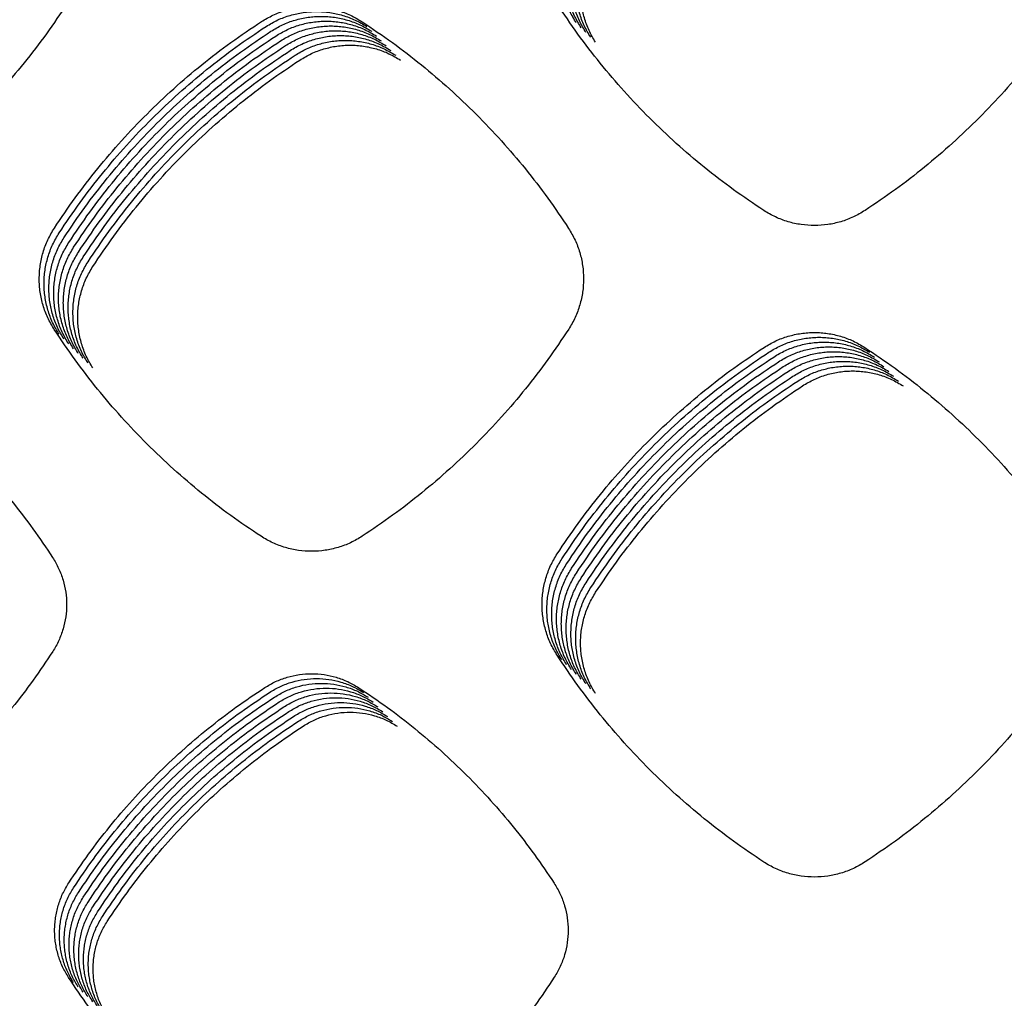
# Model space of a CAD drawing. Units: millimetres. Extents: x 14825 to 21551, y -16892 to -12508.
# Drawn here: x 15708 to 15746, y -15531 to -15493 of the extents above; entities that cross this region are included whole.
import ezdxf

# ---------------------------------------------------------------- set-up
doc = ezdxf.new("R2010")
doc.units = ezdxf.units.MM

msp = doc.modelspace()

# ---------------------------------------------------------------- linework, layer by layer
at = {"color": 6, "linetype": 'Continuous'}
for points, knots in [([(15729.623, -15493.466), (15729.534, -15493.316), (15729.357, -15493.017), (15729.206, -15492.607), (15729.119, -15492.27), (15729.073, -15492.012), (15729.045, -15491.753), (15729.035, -15491.493), (15729.045, -15491.231), (15729.073, -15490.971), (15729.119, -15490.714), (15729.206, -15490.378), (15729.357, -15489.967), (15729.536, -15489.666), (15729.625, -15489.515)], [0, 0, 0, 0, 0.521834, 1.041811, 1.30399, 1.565587, 1.825455, 2.085296, 2.346815, 2.60897, 2.869578, 3.129224, 3.650851, 4.176127, 4.176127, 4.176127, 4.176127]), ([(15729.811, -15493.654), (15729.722, -15493.504), (15729.544, -15493.204), (15729.394, -15492.794), (15729.307, -15492.457), (15729.26, -15492.2), (15729.232, -15491.941), (15729.223, -15491.68), (15729.232, -15491.419), (15729.26, -15491.159), (15729.307, -15490.902), (15729.394, -15490.566), (15729.545, -15490.154), (15729.723, -15489.854), (15729.813, -15489.703)], [0, 0, 0, 0, 0.521834, 1.041811, 1.30399, 1.565587, 1.825455, 2.085296, 2.346815, 2.60897, 2.869578, 3.129224, 3.650851, 4.176127, 4.176127, 4.176127, 4.176127]), ([(15729.998, -15493.841), (15729.909, -15493.691), (15729.732, -15493.392), (15729.582, -15492.981), (15729.494, -15492.644), (15729.448, -15492.387), (15729.42, -15492.128), (15729.411, -15491.868), (15729.42, -15491.606), (15729.448, -15491.346), (15729.495, -15491.089), (15729.582, -15490.753), (15729.733, -15490.342), (15729.911, -15490.041), (15730, -15489.89)], [0, 0, 0, 0, 0.521834, 1.041811, 1.30399, 1.565587, 1.825455, 2.085296, 2.346815, 2.60897, 2.869578, 3.129224, 3.650851, 4.176127, 4.176127, 4.176127, 4.176127]), ([(15730.186, -15494.028), (15730.097, -15493.878), (15729.919, -15493.579), (15729.769, -15493.169), (15729.682, -15492.832), (15729.635, -15492.575), (15729.607, -15492.315), (15729.598, -15492.055), (15729.608, -15491.794), (15729.636, -15491.534), (15729.682, -15491.277), (15729.769, -15490.94), (15729.92, -15490.529), (15730.098, -15490.229), (15730.188, -15490.078)], [0, 0, 0, 0, 0.521834, 1.041811, 1.30399, 1.565587, 1.825455, 2.085296, 2.346815, 2.60897, 2.869578, 3.129224, 3.650851, 4.176127, 4.176127, 4.176127, 4.176127]), ([(15730.373, -15494.216), (15730.285, -15494.066), (15730.107, -15493.767), (15729.957, -15493.356), (15729.87, -15493.019), (15729.823, -15492.762), (15729.795, -15492.503), (15729.786, -15492.242), (15729.795, -15491.981), (15729.823, -15491.721), (15729.87, -15491.464), (15729.957, -15491.128), (15730.108, -15490.717), (15730.286, -15490.416), (15730.376, -15490.265)], [0, 0, 0, 0, 0.521834, 1.041811, 1.30399, 1.565587, 1.825455, 2.085296, 2.346815, 2.60897, 2.869578, 3.129224, 3.650851, 4.176127, 4.176127, 4.176127, 4.176127]), ([(15709.766, -15492.705), (15709.5, -15493.102), (15708.967, -15493.897), (15708.091, -15495.035), (15707.161, -15496.129), (15706.174, -15497.172), (15705.134, -15498.163), (15704.043, -15499.096), (15702.908, -15499.977), (15702.114, -15500.512), (15701.717, -15500.779)], [0, 0, 0, 0, 1.435541, 2.869344, 4.304991, 5.740831, 7.176414, 8.612409, 10.047122, 11.482969, 11.482969, 11.482969, 11.482969]), ([(15736.938, -15500.781), (15736.541, -15500.514), (15735.746, -15499.981), (15734.609, -15499.103), (15733.516, -15498.171), (15732.474, -15497.181), (15731.484, -15496.139), (15730.552, -15495.046), (15729.673, -15493.909), (15729.14, -15493.114), (15728.873, -15492.717)], [0, 0, 0, 0, 1.436254, 2.870899, 4.307296, 5.743698, 7.17991, 8.61652, 10.051771, 11.488229, 11.488229, 11.488229, 11.488229]), ([(15748.944, -15492.709), (15748.677, -15493.106), (15748.145, -15493.901), (15747.267, -15495.039), (15746.337, -15496.132), (15745.348, -15497.174), (15744.307, -15498.165), (15743.215, -15499.098), (15742.079, -15499.977), (15741.285, -15500.511), (15740.888, -15500.779)], [0, 0, 0, 0, 1.435782, 2.869879, 4.305783, 5.741807, 7.177598, 8.613795, 10.048681, 11.484729, 11.484729, 11.484729, 11.484729]), ([(15717.338, -15493.415), (15717.487, -15493.327), (15717.784, -15493.151), (15718.193, -15493.002), (15718.528, -15492.915), (15718.784, -15492.869), (15719.042, -15492.841), (15719.301, -15492.832), (15719.56, -15492.842), (15719.819, -15492.869), (15720.075, -15492.916), (15720.409, -15493.002), (15720.818, -15493.153), (15721.117, -15493.33), (15721.267, -15493.419)], [0, 0, 0, 0, 0.518956, 1.036051, 1.296781, 1.556946, 1.815385, 2.073783, 2.333836, 2.594548, 2.853744, 3.11196, 3.630677, 4.153033, 4.153033, 4.153033, 4.153033]), ([(15717.525, -15493.602), (15717.674, -15493.514), (15717.972, -15493.338), (15718.38, -15493.189), (15718.716, -15493.103), (15718.971, -15493.056), (15719.229, -15493.029), (15719.488, -15493.02), (15719.748, -15493.029), (15720.007, -15493.057), (15720.262, -15493.103), (15720.597, -15493.19), (15721.005, -15493.34), (15721.305, -15493.517), (15721.455, -15493.606)], [0, 0, 0, 0, 0.518956, 1.036051, 1.296781, 1.556946, 1.815385, 2.073783, 2.333836, 2.594548, 2.853744, 3.11196, 3.630677, 4.153033, 4.153033, 4.153033, 4.153033]), ([(15709.263, -15501.466), (15709.531, -15501.069), (15710.065, -15500.275), (15710.945, -15499.14), (15711.878, -15498.049), (15712.869, -15497.009), (15713.912, -15496.021), (15715.006, -15495.09), (15716.144, -15494.214), (15716.94, -15493.681), (15717.338, -15493.415)], [0, 0, 0, 0, 1.435725, 2.869792, 4.305648, 5.741584, 7.1773, 8.613421, 10.048215, 11.484185, 11.484185, 11.484185, 11.484185]), ([(15717.713, -15493.79), (15717.862, -15493.702), (15718.16, -15493.525), (15718.568, -15493.376), (15718.903, -15493.29), (15719.159, -15493.244), (15719.417, -15493.216), (15719.676, -15493.207), (15719.936, -15493.216), (15720.194, -15493.244), (15720.45, -15493.291), (15720.784, -15493.377), (15721.193, -15493.527), (15721.492, -15493.704), (15721.642, -15493.793)], [0, 0, 0, 0, 0.518956, 1.036051, 1.296781, 1.556946, 1.815385, 2.073783, 2.333836, 2.594548, 2.853744, 3.11196, 3.630677, 4.153033, 4.153033, 4.153033, 4.153033]), ([(15717.9, -15493.977), (15718.05, -15493.889), (15718.347, -15493.713), (15718.756, -15493.564), (15719.091, -15493.477), (15719.347, -15493.431), (15719.604, -15493.404), (15719.863, -15493.394), (15720.123, -15493.404), (15720.382, -15493.432), (15720.637, -15493.478), (15720.972, -15493.565), (15721.381, -15493.715), (15721.68, -15493.892), (15721.83, -15493.981)], [0, 0, 0, 0, 0.518956, 1.036051, 1.296781, 1.556946, 1.815385, 2.073783, 2.333836, 2.594548, 2.853744, 3.11196, 3.630677, 4.153033, 4.153033, 4.153033, 4.153033]), ([(15721.267, -15493.419), (15721.664, -15493.685), (15722.458, -15494.219), (15723.593, -15495.097), (15724.685, -15496.028), (15725.726, -15497.017), (15726.715, -15498.058), (15727.646, -15499.15), (15728.524, -15500.287), (15729.057, -15501.081), (15729.324, -15501.478)], [0, 0, 0, 0, 1.434926, 2.868096, 4.30312, 5.738369, 7.173351, 8.608747, 10.042876, 11.478124, 11.478124, 11.478124, 11.478124]), ([(15709.451, -15501.653), (15709.718, -15501.256), (15710.253, -15500.463), (15711.133, -15499.327), (15712.066, -15498.236), (15713.057, -15497.196), (15714.1, -15496.208), (15715.194, -15495.278), (15716.332, -15494.401), (15717.127, -15493.869), (15717.525, -15493.602)], [0, 0, 0, 0, 1.435725, 2.869792, 4.305648, 5.741584, 7.1773, 8.613421, 10.048215, 11.484185, 11.484185, 11.484185, 11.484185]), ([(15709.638, -15501.84), (15709.906, -15501.443), (15710.441, -15500.65), (15711.32, -15499.515), (15712.254, -15498.424), (15713.244, -15497.383), (15714.288, -15496.396), (15715.381, -15495.465), (15716.52, -15494.589), (15717.315, -15494.056), (15717.713, -15493.79)], [0, 0, 0, 0, 1.435725, 2.869792, 4.305648, 5.741584, 7.1773, 8.613421, 10.048215, 11.484185, 11.484185, 11.484185, 11.484185]), ([(15718.088, -15494.165), (15718.237, -15494.076), (15718.535, -15493.9), (15718.943, -15493.751), (15719.278, -15493.665), (15719.534, -15493.619), (15719.792, -15493.591), (15720.051, -15493.582), (15720.311, -15493.591), (15720.569, -15493.619), (15720.825, -15493.665), (15721.159, -15493.752), (15721.568, -15493.902), (15721.867, -15494.079), (15722.017, -15494.168)], [0, 0, 0, 0, 0.518956, 1.036051, 1.296781, 1.556946, 1.815385, 2.073783, 2.333836, 2.594548, 2.853744, 3.11196, 3.630677, 4.153033, 4.153033, 4.153033, 4.153033]), ([(15718.276, -15494.352), (15718.425, -15494.264), (15718.722, -15494.088), (15719.131, -15493.939), (15719.466, -15493.852), (15719.722, -15493.806), (15719.98, -15493.778), (15720.239, -15493.769), (15720.498, -15493.779), (15720.757, -15493.806), (15721.013, -15493.853), (15721.347, -15493.939), (15721.756, -15494.09), (15722.055, -15494.267), (15722.205, -15494.356)], [0, 0, 0, 0, 0.518956, 1.036051, 1.296781, 1.556946, 1.815385, 2.073783, 2.333836, 2.594548, 2.853744, 3.11196, 3.630677, 4.153033, 4.153033, 4.153033, 4.153033]), ([(15709.826, -15502.028), (15710.093, -15501.631), (15710.628, -15500.837), (15711.508, -15499.702), (15712.441, -15498.611), (15713.432, -15497.571), (15714.475, -15496.583), (15715.569, -15495.653), (15716.707, -15494.776), (15717.503, -15494.244), (15717.9, -15493.977)], [0, 0, 0, 0, 1.435725, 2.869792, 4.305648, 5.741584, 7.1773, 8.613421, 10.048215, 11.484185, 11.484185, 11.484185, 11.484185]), ([(15710.014, -15502.215), (15710.281, -15501.818), (15710.816, -15501.025), (15711.695, -15499.889), (15712.629, -15498.798), (15713.619, -15497.758), (15714.663, -15496.77), (15715.757, -15495.84), (15716.895, -15494.963), (15717.69, -15494.431), (15718.088, -15494.165)], [0, 0, 0, 0, 1.435725, 2.869792, 4.305648, 5.741584, 7.1773, 8.613421, 10.048215, 11.484185, 11.484185, 11.484185, 11.484185]), ([(15718.463, -15494.539), (15718.612, -15494.451), (15718.91, -15494.275), (15719.318, -15494.126), (15719.654, -15494.04), (15719.909, -15493.993), (15720.167, -15493.966), (15720.426, -15493.957), (15720.686, -15493.966), (15720.945, -15493.994), (15721.2, -15494.04), (15721.535, -15494.127), (15721.943, -15494.277), (15722.243, -15494.454), (15722.393, -15494.543)], [0, 0, 0, 0, 0.518956, 1.036051, 1.296781, 1.556946, 1.815385, 2.073783, 2.333836, 2.594548, 2.853744, 3.11196, 3.630677, 4.153033, 4.153033, 4.153033, 4.153033]), ([(15718.651, -15494.727), (15718.8, -15494.639), (15719.098, -15494.462), (15719.506, -15494.313), (15719.841, -15494.227), (15720.097, -15494.181), (15720.355, -15494.153), (15720.614, -15494.144), (15720.874, -15494.153), (15721.132, -15494.181), (15721.388, -15494.228), (15721.722, -15494.314), (15722.131, -15494.464), (15722.43, -15494.641), (15722.58, -15494.73)], [0, 0, 0, 0, 0.518956, 1.036051, 1.296781, 1.556946, 1.815385, 2.073783, 2.333836, 2.594548, 2.853744, 3.11196, 3.630677, 4.153033, 4.153033, 4.153033, 4.153033]), ([(15710.201, -15502.403), (15710.469, -15502.006), (15711.003, -15501.212), (15711.883, -15500.077), (15712.816, -15498.986), (15713.807, -15497.946), (15714.85, -15496.958), (15715.944, -15496.027), (15717.082, -15495.151), (15717.878, -15494.618), (15718.276, -15494.352)], [0, 0, 0, 0, 1.435725, 2.869792, 4.305648, 5.741584, 7.1773, 8.613421, 10.048215, 11.484185, 11.484185, 11.484185, 11.484185]), ([(15710.389, -15502.59), (15710.656, -15502.193), (15711.191, -15501.4), (15712.071, -15500.264), (15713.004, -15499.173), (15713.995, -15498.133), (15715.038, -15497.145), (15716.132, -15496.215), (15717.27, -15495.338), (15718.065, -15494.806), (15718.463, -15494.539)], [0, 0, 0, 0, 1.435725, 2.869792, 4.305648, 5.741584, 7.1773, 8.613421, 10.048215, 11.484185, 11.484185, 11.484185, 11.484185]), ([(15718.838, -15494.914), (15718.987, -15494.826), (15719.285, -15494.65), (15719.694, -15494.501), (15720.029, -15494.414), (15720.285, -15494.368), (15720.542, -15494.341), (15720.801, -15494.331), (15721.061, -15494.341), (15721.32, -15494.369), (15721.575, -15494.415), (15721.91, -15494.502), (15722.319, -15494.652), (15722.618, -15494.829), (15722.768, -15494.918)], [0, 0, 0, 0, 0.518956, 1.036051, 1.296781, 1.556946, 1.815385, 2.073783, 2.333836, 2.594548, 2.853744, 3.11196, 3.630677, 4.153033, 4.153033, 4.153033, 4.153033]), ([(15710.576, -15502.777), (15710.844, -15502.38), (15711.379, -15501.587), (15712.258, -15500.452), (15713.192, -15499.361), (15714.182, -15498.32), (15715.226, -15497.333), (15716.319, -15496.402), (15717.458, -15495.526), (15718.253, -15494.993), (15718.651, -15494.727)], [0, 0, 0, 0, 1.435725, 2.869792, 4.305648, 5.741584, 7.1773, 8.613421, 10.048215, 11.484185, 11.484185, 11.484185, 11.484185]), ([(15710.764, -15502.965), (15711.031, -15502.568), (15711.566, -15501.774), (15712.446, -15500.639), (15713.379, -15499.548), (15714.37, -15498.508), (15715.413, -15497.52), (15716.507, -15496.59), (15717.645, -15495.713), (15718.441, -15495.181), (15718.838, -15494.914)], [0, 0, 0, 0, 1.435725, 2.869792, 4.305648, 5.741584, 7.1773, 8.613421, 10.048215, 11.484185, 11.484185, 11.484185, 11.484185]), ([(15740.888, -15500.779), (15740.738, -15500.868), (15740.439, -15501.046), (15739.946, -15501.227), (15739.435, -15501.341), (15738.913, -15501.377), (15738.392, -15501.341), (15737.967, -15501.248), (15737.637, -15501.137), (15737.395, -15501.036), (15737.161, -15500.919), (15737.013, -15500.827), (15736.938, -15500.781)], [0, 0, 0, 0, 0.521889, 1.043761, 1.565618, 2.087457, 2.608411, 3.127499, 3.389332, 3.651236, 3.912375, 4.174404, 4.174404, 4.174404, 4.174404]), ([(15709.26, -15505.418), (15709.171, -15505.268), (15708.993, -15504.969), (15708.843, -15504.558), (15708.756, -15504.221), (15708.709, -15503.964), (15708.681, -15503.704), (15708.672, -15503.444), (15708.682, -15503.182), (15708.71, -15502.922), (15708.756, -15502.665), (15708.844, -15502.329), (15708.995, -15501.917), (15709.174, -15501.616), (15709.263, -15501.466)], [0, 0, 0, 0, 0.522143, 1.042432, 1.304767, 1.566515, 1.826535, 2.086533, 2.348214, 2.610524, 2.871278, 3.131077, 3.653023, 4.178617, 4.178617, 4.178617, 4.178617]), ([(15729.324, -15501.478), (15729.413, -15501.627), (15729.59, -15501.925), (15729.769, -15502.414), (15729.882, -15502.922), (15729.919, -15503.441), (15729.883, -15503.959), (15729.79, -15504.382), (15729.681, -15504.71), (15729.581, -15504.951), (15729.464, -15505.184), (15729.373, -15505.331), (15729.327, -15505.405)], [0, 0, 0, 0, 0.518833, 1.037592, 1.556393, 2.075121, 2.593069, 3.109167, 3.369438, 3.629869, 3.889541, 4.15006, 4.15006, 4.15006, 4.15006]), ([(15709.447, -15505.606), (15709.359, -15505.456), (15709.181, -15505.156), (15709.031, -15504.746), (15708.943, -15504.408), (15708.897, -15504.151), (15708.869, -15503.892), (15708.86, -15503.631), (15708.869, -15503.37), (15708.897, -15503.109), (15708.944, -15502.852), (15709.031, -15502.516), (15709.183, -15502.105), (15709.361, -15501.804), (15709.451, -15501.653)], [0, 0, 0, 0, 0.522143, 1.042432, 1.304767, 1.566515, 1.826535, 2.086533, 2.348214, 2.610524, 2.871278, 3.131077, 3.653023, 4.178617, 4.178617, 4.178617, 4.178617]), ([(15709.635, -15505.793), (15709.546, -15505.643), (15709.369, -15505.344), (15709.218, -15504.933), (15709.131, -15504.596), (15709.084, -15504.338), (15709.057, -15504.079), (15709.047, -15503.819), (15709.057, -15503.557), (15709.085, -15503.297), (15709.132, -15503.04), (15709.219, -15502.703), (15709.37, -15502.292), (15709.549, -15501.991), (15709.638, -15501.84)], [0, 0, 0, 0, 0.522143, 1.042432, 1.304767, 1.566515, 1.826535, 2.086533, 2.348214, 2.610524, 2.871278, 3.131077, 3.653023, 4.178617, 4.178617, 4.178617, 4.178617]), ([(15709.823, -15505.981), (15709.734, -15505.831), (15709.556, -15505.531), (15709.406, -15505.12), (15709.319, -15504.783), (15709.272, -15504.526), (15709.244, -15504.267), (15709.235, -15504.006), (15709.244, -15503.745), (15709.273, -15503.484), (15709.319, -15503.227), (15709.407, -15502.891), (15709.558, -15502.479), (15709.736, -15502.179), (15709.826, -15502.028)], [0, 0, 0, 0, 0.522143, 1.042432, 1.304767, 1.566515, 1.826535, 2.086533, 2.348214, 2.610524, 2.871278, 3.131077, 3.653023, 4.178617, 4.178617, 4.178617, 4.178617]), ([(15710.01, -15506.168), (15709.921, -15506.018), (15709.744, -15505.719), (15709.594, -15505.308), (15709.506, -15504.971), (15709.46, -15504.713), (15709.432, -15504.454), (15709.423, -15504.193), (15709.432, -15503.932), (15709.46, -15503.672), (15709.507, -15503.415), (15709.594, -15503.078), (15709.745, -15502.667), (15709.924, -15502.366), (15710.014, -15502.215)], [0, 0, 0, 0, 0.522143, 1.042432, 1.304767, 1.566515, 1.826535, 2.086533, 2.348214, 2.610524, 2.871278, 3.131077, 3.653023, 4.178617, 4.178617, 4.178617, 4.178617]), ([(15710.198, -15506.355), (15710.109, -15506.205), (15709.931, -15505.906), (15709.781, -15505.495), (15709.694, -15505.158), (15709.647, -15504.901), (15709.619, -15504.641), (15709.61, -15504.381), (15709.62, -15504.119), (15709.648, -15503.859), (15709.694, -15503.602), (15709.782, -15503.266), (15709.933, -15502.854), (15710.112, -15502.553), (15710.201, -15502.403)], [0, 0, 0, 0, 0.522143, 1.042432, 1.304767, 1.566515, 1.826535, 2.086533, 2.348214, 2.610524, 2.871278, 3.131077, 3.653023, 4.178617, 4.178617, 4.178617, 4.178617]), ([(15710.385, -15506.543), (15710.297, -15506.393), (15710.119, -15506.093), (15709.969, -15505.683), (15709.881, -15505.346), (15709.835, -15505.088), (15709.807, -15504.829), (15709.798, -15504.568), (15709.807, -15504.307), (15709.835, -15504.046), (15709.882, -15503.789), (15709.969, -15503.453), (15710.121, -15503.042), (15710.299, -15502.741), (15710.389, -15502.59)], [0, 0, 0, 0, 0.522143, 1.042432, 1.304767, 1.566515, 1.826535, 2.086533, 2.348214, 2.610524, 2.871278, 3.131077, 3.653023, 4.178617, 4.178617, 4.178617, 4.178617]), ([(15710.573, -15506.73), (15710.484, -15506.58), (15710.307, -15506.281), (15710.156, -15505.87), (15710.069, -15505.533), (15710.022, -15505.275), (15709.995, -15505.016), (15709.985, -15504.756), (15709.995, -15504.494), (15710.023, -15504.234), (15710.07, -15503.977), (15710.157, -15503.64), (15710.308, -15503.229), (15710.487, -15502.928), (15710.576, -15502.777)], [0, 0, 0, 0, 0.522143, 1.042432, 1.304767, 1.566515, 1.826535, 2.086533, 2.348214, 2.610524, 2.871278, 3.131077, 3.653023, 4.178617, 4.178617, 4.178617, 4.178617]), ([(15710.761, -15506.918), (15710.672, -15506.768), (15710.494, -15506.468), (15710.344, -15506.057), (15710.257, -15505.72), (15710.21, -15505.463), (15710.182, -15505.204), (15710.173, -15504.943), (15710.182, -15504.682), (15710.211, -15504.421), (15710.257, -15504.164), (15710.345, -15503.828), (15710.496, -15503.416), (15710.674, -15503.116), (15710.764, -15502.965)], [0, 0, 0, 0, 0.522143, 1.042432, 1.304767, 1.566515, 1.826535, 2.086533, 2.348214, 2.610524, 2.871278, 3.131077, 3.653023, 4.178617, 4.178617, 4.178617, 4.178617]), ([(15717.327, -15513.483), (15716.929, -15513.216), (15716.134, -15512.683), (15714.997, -15511.805), (15713.904, -15510.873), (15712.861, -15509.883), (15711.872, -15508.841), (15710.939, -15507.748), (15710.061, -15506.611), (15709.527, -15505.816), (15709.26, -15505.418)], [0, 0, 0, 0, 1.436388, 2.871177, 4.307711, 5.744231, 7.180569, 8.617303, 10.05267, 11.489252, 11.489252, 11.489252, 11.489252]), ([(15729.327, -15505.405), (15729.061, -15505.803), (15728.529, -15506.598), (15727.652, -15507.736), (15726.722, -15508.829), (15725.735, -15509.872), (15724.695, -15510.863), (15723.603, -15511.796), (15722.468, -15512.676), (15721.674, -15513.211), (15721.277, -15513.479)], [0, 0, 0, 0, 1.435559, 2.869387, 4.305054, 5.740904, 7.176499, 8.612505, 10.047225, 11.483083, 11.483083, 11.483083, 11.483083]), ([(15736.949, -15506.117), (15737.098, -15506.029), (15737.396, -15505.853), (15737.804, -15505.704), (15738.139, -15505.617), (15738.395, -15505.571), (15738.652, -15505.543), (15738.911, -15505.534), (15739.171, -15505.543), (15739.429, -15505.571), (15739.685, -15505.617), (15740.019, -15505.704), (15740.428, -15505.854), (15740.727, -15506.031), (15740.877, -15506.12)], [0, 0, 0, 0, 0.518706, 1.035551, 1.296154, 1.556194, 1.814509, 2.072782, 2.332707, 2.593295, 2.852367, 3.110458, 3.628923, 4.151025, 4.151025, 4.151025, 4.151025]), ([(15737.137, -15506.304), (15737.286, -15506.216), (15737.583, -15506.04), (15737.992, -15505.891), (15738.326, -15505.805), (15738.582, -15505.758), (15738.84, -15505.731), (15739.099, -15505.721), (15739.358, -15505.731), (15739.617, -15505.759), (15739.872, -15505.805), (15740.207, -15505.891), (15740.615, -15506.041), (15740.914, -15506.218), (15741.064, -15506.307)], [0, 0, 0, 0, 0.518706, 1.035551, 1.296154, 1.556194, 1.814509, 2.072782, 2.332707, 2.593295, 2.852367, 3.110458, 3.628923, 4.151025, 4.151025, 4.151025, 4.151025]), ([(15728.877, -15514.168), (15729.144, -15513.771), (15729.679, -15512.978), (15730.558, -15511.842), (15731.492, -15510.751), (15732.482, -15509.711), (15733.525, -15508.723), (15734.618, -15507.793), (15735.756, -15506.916), (15736.551, -15506.383), (15736.949, -15506.117)], [0, 0, 0, 0, 1.435544, 2.869415, 4.305085, 5.740857, 7.176401, 8.612351, 10.046984, 11.482784, 11.482784, 11.482784, 11.482784]), ([(15737.324, -15506.492), (15737.473, -15506.404), (15737.771, -15506.228), (15738.179, -15506.079), (15738.514, -15505.992), (15738.77, -15505.946), (15739.027, -15505.918), (15739.286, -15505.909), (15739.546, -15505.918), (15739.805, -15505.946), (15740.06, -15505.992), (15740.394, -15506.079), (15740.803, -15506.229), (15741.102, -15506.406), (15741.252, -15506.494)], [0, 0, 0, 0, 0.518706, 1.035551, 1.296154, 1.556194, 1.814509, 2.072782, 2.332707, 2.593295, 2.852367, 3.110458, 3.628923, 4.151025, 4.151025, 4.151025, 4.151025]), ([(15737.512, -15506.679), (15737.661, -15506.591), (15737.959, -15506.415), (15738.367, -15506.266), (15738.702, -15506.179), (15738.957, -15506.133), (15739.215, -15506.105), (15739.474, -15506.096), (15739.734, -15506.106), (15739.992, -15506.133), (15740.248, -15506.18), (15740.582, -15506.266), (15740.991, -15506.416), (15741.29, -15506.593), (15741.44, -15506.682)], [0, 0, 0, 0, 0.518706, 1.035551, 1.296154, 1.556194, 1.814509, 2.072782, 2.332707, 2.593295, 2.852367, 3.110458, 3.628923, 4.151025, 4.151025, 4.151025, 4.151025]), ([(15740.877, -15506.12), (15741.274, -15506.386), (15742.068, -15506.92), (15743.204, -15507.797), (15744.296, -15508.728), (15745.337, -15509.717), (15746.326, -15510.758), (15747.258, -15511.85), (15748.136, -15512.986), (15748.67, -15513.78), (15748.937, -15514.177)], [0, 0, 0, 0, 1.434965, 2.868178, 4.303242, 5.738525, 7.173543, 8.608974, 10.043135, 11.478419, 11.478419, 11.478419, 11.478419]), ([(15729.065, -15514.355), (15729.332, -15513.958), (15729.867, -15513.165), (15730.746, -15512.03), (15731.679, -15510.939), (15732.669, -15509.898), (15733.712, -15508.911), (15734.806, -15507.98), (15735.944, -15507.104), (15736.739, -15506.571), (15737.137, -15506.304)], [0, 0, 0, 0, 1.435544, 2.869415, 4.305085, 5.740857, 7.176401, 8.612351, 10.046984, 11.482784, 11.482784, 11.482784, 11.482784]), ([(15729.252, -15514.543), (15729.52, -15514.146), (15730.054, -15513.352), (15730.934, -15512.217), (15731.867, -15511.126), (15732.857, -15510.086), (15733.9, -15509.098), (15734.994, -15508.168), (15736.132, -15507.291), (15736.927, -15506.758), (15737.324, -15506.492)], [0, 0, 0, 0, 1.435544, 2.869415, 4.305085, 5.740857, 7.176401, 8.612351, 10.046984, 11.482784, 11.482784, 11.482784, 11.482784]), ([(15737.7, -15506.867), (15737.849, -15506.778), (15738.146, -15506.602), (15738.554, -15506.453), (15738.889, -15506.367), (15739.145, -15506.321), (15739.403, -15506.293), (15739.662, -15506.284), (15739.921, -15506.293), (15740.18, -15506.321), (15740.435, -15506.367), (15740.769, -15506.454), (15741.178, -15506.603), (15741.477, -15506.78), (15741.627, -15506.869)], [0, 0, 0, 0, 0.518706, 1.035551, 1.296154, 1.556194, 1.814509, 2.072782, 2.332707, 2.593295, 2.852367, 3.110458, 3.628923, 4.151025, 4.151025, 4.151025, 4.151025]), ([(15737.887, -15507.054), (15738.036, -15506.966), (15738.334, -15506.79), (15738.742, -15506.641), (15739.077, -15506.554), (15739.333, -15506.508), (15739.59, -15506.48), (15739.849, -15506.471), (15740.109, -15506.48), (15740.367, -15506.508), (15740.623, -15506.554), (15740.957, -15506.641), (15741.366, -15506.791), (15741.665, -15506.968), (15741.815, -15507.057)], [0, 0, 0, 0, 0.518706, 1.035551, 1.296154, 1.556194, 1.814509, 2.072782, 2.332707, 2.593295, 2.852367, 3.110458, 3.628923, 4.151025, 4.151025, 4.151025, 4.151025]), ([(15701.574, -15506.685), (15701.95, -15506.937), (15702.7, -15507.442), (15703.775, -15508.273), (15704.807, -15509.154), (15705.792, -15510.09), (15706.727, -15511.075), (15707.609, -15512.109), (15708.44, -15513.184), (15708.944, -15513.935), (15709.197, -15514.311)], [0, 0, 0, 0, 1.357547, 2.713092, 4.070521, 5.42867, 6.786502, 8.144736, 9.501967, 10.86008, 10.86008, 10.86008, 10.86008]), ([(15729.44, -15514.73), (15729.707, -15514.333), (15730.242, -15513.54), (15731.121, -15512.405), (15732.054, -15511.314), (15733.045, -15510.273), (15734.088, -15509.286), (15735.181, -15508.355), (15736.319, -15507.478), (15737.114, -15506.946), (15737.512, -15506.679)], [0, 0, 0, 0, 1.435544, 2.869415, 4.305085, 5.740857, 7.176401, 8.612351, 10.046984, 11.482784, 11.482784, 11.482784, 11.482784]), ([(15729.627, -15514.918), (15729.895, -15514.521), (15730.429, -15513.727), (15731.309, -15512.592), (15732.242, -15511.501), (15733.232, -15510.461), (15734.275, -15509.473), (15735.369, -15508.542), (15736.507, -15507.666), (15737.302, -15507.133), (15737.7, -15506.867)], [0, 0, 0, 0, 1.435544, 2.869415, 4.305085, 5.740857, 7.176401, 8.612351, 10.046984, 11.482784, 11.482784, 11.482784, 11.482784]), ([(15738.075, -15507.241), (15738.224, -15507.153), (15738.521, -15506.977), (15738.93, -15506.828), (15739.264, -15506.742), (15739.52, -15506.695), (15739.778, -15506.668), (15740.037, -15506.658), (15740.296, -15506.668), (15740.555, -15506.696), (15740.81, -15506.742), (15741.145, -15506.828), (15741.553, -15506.978), (15741.852, -15507.155), (15742.002, -15507.244)], [0, 0, 0, 0, 0.518706, 1.035551, 1.296154, 1.556194, 1.814509, 2.072782, 2.332707, 2.593295, 2.852367, 3.110458, 3.628923, 4.151025, 4.151025, 4.151025, 4.151025]), ([(15738.262, -15507.429), (15738.411, -15507.341), (15738.709, -15507.165), (15739.117, -15507.016), (15739.452, -15506.929), (15739.708, -15506.883), (15739.965, -15506.855), (15740.224, -15506.846), (15740.484, -15506.855), (15740.743, -15506.883), (15740.998, -15506.929), (15741.332, -15507.016), (15741.741, -15507.166), (15742.04, -15507.343), (15742.19, -15507.431)], [0, 0, 0, 0, 0.518706, 1.035551, 1.296154, 1.556194, 1.814509, 2.072782, 2.332707, 2.593295, 2.852367, 3.110458, 3.628923, 4.151025, 4.151025, 4.151025, 4.151025]), ([(15729.815, -15515.105), (15730.082, -15514.708), (15730.617, -15513.915), (15731.496, -15512.779), (15732.43, -15511.688), (15733.42, -15510.648), (15734.463, -15509.66), (15735.556, -15508.73), (15736.694, -15507.853), (15737.489, -15507.321), (15737.887, -15507.054)], [0, 0, 0, 0, 1.435544, 2.869415, 4.305085, 5.740857, 7.176401, 8.612351, 10.046984, 11.482784, 11.482784, 11.482784, 11.482784]), ([(15730.003, -15515.292), (15730.27, -15514.895), (15730.805, -15514.102), (15731.684, -15512.967), (15732.617, -15511.876), (15733.607, -15510.835), (15734.65, -15509.848), (15735.744, -15508.917), (15736.882, -15508.041), (15737.677, -15507.508), (15738.075, -15507.241)], [0, 0, 0, 0, 1.435544, 2.869415, 4.305085, 5.740857, 7.176401, 8.612351, 10.046984, 11.482784, 11.482784, 11.482784, 11.482784]), ([(15738.45, -15507.616), (15738.599, -15507.528), (15738.897, -15507.352), (15739.305, -15507.203), (15739.64, -15507.116), (15739.895, -15507.07), (15740.153, -15507.042), (15740.412, -15507.033), (15740.672, -15507.043), (15740.93, -15507.07), (15741.186, -15507.117), (15741.52, -15507.203), (15741.929, -15507.353), (15742.228, -15507.53), (15742.378, -15507.619)], [0, 0, 0, 0, 0.518706, 1.035551, 1.296154, 1.556194, 1.814509, 2.072782, 2.332707, 2.593295, 2.852367, 3.110458, 3.628923, 4.151025, 4.151025, 4.151025, 4.151025]), ([(15730.19, -15515.48), (15730.458, -15515.083), (15730.992, -15514.289), (15731.872, -15513.154), (15732.805, -15512.063), (15733.795, -15511.023), (15734.838, -15510.035), (15735.932, -15509.105), (15737.07, -15508.228), (15737.865, -15507.695), (15738.262, -15507.429)], [0, 0, 0, 0, 1.435544, 2.869415, 4.305085, 5.740857, 7.176401, 8.612351, 10.046984, 11.482784, 11.482784, 11.482784, 11.482784]), ([(15730.378, -15515.667), (15730.645, -15515.27), (15731.18, -15514.477), (15732.059, -15513.342), (15732.992, -15512.251), (15733.983, -15511.21), (15735.026, -15510.223), (15736.119, -15509.292), (15737.257, -15508.415), (15738.052, -15507.883), (15738.45, -15507.616)], [0, 0, 0, 0, 1.435544, 2.869415, 4.305085, 5.740857, 7.176401, 8.612351, 10.046984, 11.482784, 11.482784, 11.482784, 11.482784]), ([(15721.277, -15513.479), (15721.128, -15513.568), (15720.828, -15513.746), (15720.336, -15513.927), (15719.825, -15514.042), (15719.302, -15514.079), (15718.781, -15514.043), (15718.356, -15513.949), (15718.026, -15513.839), (15717.784, -15513.738), (15717.55, -15513.621), (15717.401, -15513.529), (15717.327, -15513.483)], [0, 0, 0, 0, 0.522004, 1.043999, 1.565971, 2.087932, 2.608996, 3.128193, 3.390088, 3.65204, 3.913229, 4.175311, 4.175311, 4.175311, 4.175311]), ([(15728.873, -15518.117), (15728.784, -15517.967), (15728.607, -15517.668), (15728.457, -15517.257), (15728.37, -15516.92), (15728.324, -15516.663), (15728.296, -15516.404), (15728.287, -15516.144), (15728.296, -15515.883), (15728.324, -15515.623), (15728.371, -15515.366), (15728.458, -15515.03), (15728.609, -15514.619), (15728.788, -15514.319), (15728.877, -15514.168)], [0, 0, 0, 0, 0.521572, 1.04129, 1.303338, 1.564803, 1.82454, 2.084252, 2.345642, 2.607666, 2.868141, 3.127657, 3.649025, 4.174041, 4.174041, 4.174041, 4.174041]), ([(15709.197, -15514.311), (15709.279, -15514.45), (15709.444, -15514.728), (15709.612, -15515.184), (15709.717, -15515.658), (15709.752, -15516.142), (15709.718, -15516.625), (15709.632, -15517.019), (15709.53, -15517.325), (15709.437, -15517.549), (15709.329, -15517.767), (15709.244, -15517.905), (15709.201, -15517.973)], [0, 0, 0, 0, 0.483764, 0.967357, 1.451093, 1.934664, 2.417693, 2.899031, 3.141664, 3.384583, 3.626805, 3.869764, 3.869764, 3.869764, 3.869764]), ([(15729.061, -15518.304), (15728.972, -15518.154), (15728.795, -15517.855), (15728.645, -15517.445), (15728.558, -15517.108), (15728.511, -15516.851), (15728.483, -15516.592), (15728.474, -15516.331), (15728.484, -15516.07), (15728.512, -15515.81), (15728.558, -15515.554), (15728.646, -15515.217), (15728.797, -15514.807), (15728.975, -15514.506), (15729.065, -15514.355)], [0, 0, 0, 0, 0.521572, 1.04129, 1.303338, 1.564803, 1.82454, 2.084252, 2.345642, 2.607666, 2.868141, 3.127657, 3.649025, 4.174041, 4.174041, 4.174041, 4.174041]), ([(15729.248, -15518.491), (15729.16, -15518.342), (15728.982, -15518.042), (15728.832, -15517.632), (15728.745, -15517.295), (15728.699, -15517.038), (15728.671, -15516.779), (15728.662, -15516.519), (15728.671, -15516.258), (15728.699, -15515.998), (15728.746, -15515.741), (15728.833, -15515.405), (15728.984, -15514.994), (15729.163, -15514.693), (15729.252, -15514.543)], [0, 0, 0, 0, 0.521572, 1.04129, 1.303338, 1.564803, 1.82454, 2.084252, 2.345642, 2.607666, 2.868141, 3.127657, 3.649025, 4.174041, 4.174041, 4.174041, 4.174041]), ([(15729.436, -15518.679), (15729.347, -15518.529), (15729.17, -15518.23), (15729.02, -15517.819), (15728.933, -15517.483), (15728.886, -15517.226), (15728.859, -15516.966), (15728.849, -15516.706), (15728.859, -15516.445), (15728.887, -15516.185), (15728.934, -15515.928), (15729.021, -15515.592), (15729.172, -15515.181), (15729.35, -15514.881), (15729.44, -15514.73)], [0, 0, 0, 0, 0.521572, 1.04129, 1.303338, 1.564803, 1.82454, 2.084252, 2.345642, 2.607666, 2.868141, 3.127657, 3.649025, 4.174041, 4.174041, 4.174041, 4.174041]), ([(15729.624, -15518.866), (15729.535, -15518.716), (15729.358, -15518.417), (15729.208, -15518.007), (15729.12, -15517.67), (15729.074, -15517.413), (15729.046, -15517.154), (15729.037, -15516.894), (15729.046, -15516.632), (15729.075, -15516.372), (15729.121, -15516.116), (15729.209, -15515.78), (15729.36, -15515.369), (15729.538, -15515.068), (15729.627, -15514.918)], [0, 0, 0, 0, 0.521572, 1.04129, 1.303338, 1.564803, 1.82454, 2.084252, 2.345642, 2.607666, 2.868141, 3.127657, 3.649025, 4.174041, 4.174041, 4.174041, 4.174041]), ([(15729.811, -15519.054), (15729.722, -15518.904), (15729.545, -15518.605), (15729.395, -15518.194), (15729.308, -15517.857), (15729.262, -15517.6), (15729.234, -15517.341), (15729.225, -15517.081), (15729.234, -15516.82), (15729.262, -15516.56), (15729.309, -15516.303), (15729.396, -15515.967), (15729.547, -15515.556), (15729.726, -15515.256), (15729.815, -15515.105)], [0, 0, 0, 0, 0.521572, 1.04129, 1.303338, 1.564803, 1.82454, 2.084252, 2.345642, 2.607666, 2.868141, 3.127657, 3.649025, 4.174041, 4.174041, 4.174041, 4.174041]), ([(15729.999, -15519.241), (15729.91, -15519.091), (15729.733, -15518.792), (15729.583, -15518.382), (15729.496, -15518.045), (15729.449, -15517.788), (15729.421, -15517.529), (15729.412, -15517.268), (15729.422, -15517.007), (15729.45, -15516.747), (15729.496, -15516.491), (15729.584, -15516.154), (15729.735, -15515.744), (15729.913, -15515.443), (15730.003, -15515.292)], [0, 0, 0, 0, 0.521572, 1.04129, 1.303338, 1.564803, 1.82454, 2.084252, 2.345642, 2.607666, 2.868141, 3.127657, 3.649025, 4.174041, 4.174041, 4.174041, 4.174041]), ([(15730.186, -15519.428), (15730.098, -15519.279), (15729.92, -15518.979), (15729.77, -15518.569), (15729.683, -15518.232), (15729.637, -15517.975), (15729.609, -15517.716), (15729.6, -15517.456), (15729.609, -15517.195), (15729.637, -15516.935), (15729.684, -15516.678), (15729.771, -15516.342), (15729.922, -15515.931), (15730.101, -15515.63), (15730.19, -15515.48)], [0, 0, 0, 0, 0.521572, 1.04129, 1.303338, 1.564803, 1.82454, 2.084252, 2.345642, 2.607666, 2.868141, 3.127657, 3.649025, 4.174041, 4.174041, 4.174041, 4.174041]), ([(15730.374, -15519.616), (15730.285, -15519.466), (15730.108, -15519.167), (15729.958, -15518.756), (15729.871, -15518.42), (15729.824, -15518.163), (15729.797, -15517.903), (15729.787, -15517.643), (15729.797, -15517.382), (15729.825, -15517.122), (15729.872, -15516.865), (15729.959, -15516.529), (15730.11, -15516.118), (15730.288, -15515.818), (15730.378, -15515.667)], [0, 0, 0, 0, 0.521572, 1.04129, 1.303338, 1.564803, 1.82454, 2.084252, 2.345642, 2.607666, 2.868141, 3.127657, 3.649025, 4.174041, 4.174041, 4.174041, 4.174041]), ([(15709.201, -15517.973), (15708.949, -15518.35), (15708.446, -15519.102), (15707.618, -15520.179), (15706.738, -15521.214), (15705.804, -15522.202), (15704.821, -15523.14), (15703.788, -15524.025), (15702.714, -15524.858), (15701.963, -15525.365), (15701.588, -15525.618)], [0, 0, 0, 0, 1.358372, 2.714775, 4.073061, 5.432008, 6.790637, 8.14967, 9.507673, 10.866581, 10.866581, 10.866581, 10.866581]), ([(15736.937, -15526.183), (15736.539, -15525.916), (15735.745, -15525.383), (15734.608, -15524.504), (15733.515, -15523.572), (15732.473, -15522.583), (15731.484, -15521.54), (15730.552, -15520.447), (15729.674, -15519.309), (15729.14, -15518.514), (15728.873, -15518.117)], [0, 0, 0, 0, 1.436324, 2.871094, 4.307569, 5.743971, 7.180217, 8.616854, 10.0521, 11.488584, 11.488584, 11.488584, 11.488584]), ([(15748.94, -15518.107), (15748.674, -15518.505), (15748.141, -15519.3), (15747.265, -15520.437), (15746.335, -15521.531), (15745.347, -15522.574), (15744.307, -15523.565), (15743.215, -15524.498), (15742.08, -15525.378), (15741.286, -15525.913), (15740.889, -15526.18)], [0, 0, 0, 0, 1.435695, 2.869678, 4.305488, 5.741453, 7.177173, 8.613302, 10.048132, 11.484113, 11.484113, 11.484113, 11.484113]), ([(15717.469, -15519.381), (15717.609, -15519.299), (15717.887, -15519.134), (15718.345, -15518.968), (15718.819, -15518.863), (15719.304, -15518.83), (15719.787, -15518.864), (15720.26, -15518.969), (15720.717, -15519.137), (15720.995, -15519.302), (15721.135, -15519.385)], [0, 0, 0, 0, 0.484623, 0.968928, 1.453539, 1.937732, 2.420198, 2.902269, 3.386691, 3.872257, 3.872257, 3.872257, 3.872257]), ([(15717.657, -15519.569), (15717.796, -15519.486), (15718.075, -15519.322), (15718.533, -15519.155), (15719.007, -15519.05), (15719.491, -15519.017), (15719.975, -15519.052), (15720.447, -15519.157), (15720.904, -15519.325), (15721.183, -15519.49), (15721.322, -15519.572)], [0, 0, 0, 0, 0.484623, 0.968928, 1.453539, 1.937732, 2.420198, 2.902269, 3.386691, 3.872257, 3.872257, 3.872257, 3.872257]), ([(15717.845, -15519.756), (15717.984, -15519.674), (15718.263, -15519.509), (15718.72, -15519.342), (15719.195, -15519.238), (15719.679, -15519.205), (15720.162, -15519.239), (15720.635, -15519.344), (15721.092, -15519.512), (15721.37, -15519.677), (15721.51, -15519.76)], [0, 0, 0, 0, 0.484623, 0.968928, 1.453539, 1.937732, 2.420198, 2.902269, 3.386691, 3.872257, 3.872257, 3.872257, 3.872257]), ([(15709.825, -15526.996), (15710.078, -15526.62), (15710.585, -15525.87), (15711.417, -15524.796), (15712.301, -15523.764), (15713.239, -15522.78), (15714.227, -15521.846), (15715.262, -15520.966), (15716.34, -15520.137), (15717.093, -15519.633), (15717.469, -15519.381)], [0, 0, 0, 0, 1.358496, 2.715094, 4.073559, 5.432574, 6.791276, 8.150383, 9.508416, 10.867393, 10.867393, 10.867393, 10.867393]), ([(15710.013, -15527.183), (15710.266, -15526.808), (15710.772, -15526.057), (15711.605, -15524.984), (15712.489, -15523.952), (15713.427, -15522.968), (15714.414, -15522.034), (15715.45, -15521.153), (15716.528, -15520.324), (15717.28, -15519.821), (15717.657, -15519.569)], [0, 0, 0, 0, 1.358496, 2.715094, 4.073559, 5.432574, 6.791276, 8.150383, 9.508416, 10.867393, 10.867393, 10.867393, 10.867393]), ([(15718.032, -15519.943), (15718.172, -15519.861), (15718.45, -15519.697), (15718.908, -15519.53), (15719.382, -15519.425), (15719.866, -15519.392), (15720.35, -15519.426), (15720.823, -15519.532), (15721.279, -15519.699), (15721.558, -15519.865), (15721.697, -15519.947)], [0, 0, 0, 0, 0.484623, 0.968928, 1.453539, 1.937732, 2.420198, 2.902269, 3.386691, 3.872257, 3.872257, 3.872257, 3.872257]), ([(15718.22, -15520.131), (15718.359, -15520.049), (15718.638, -15519.884), (15719.095, -15519.717), (15719.57, -15519.613), (15720.054, -15519.579), (15720.537, -15519.614), (15721.01, -15519.719), (15721.467, -15519.887), (15721.746, -15520.052), (15721.885, -15520.135)], [0, 0, 0, 0, 0.484623, 0.968928, 1.453539, 1.937732, 2.420198, 2.902269, 3.386691, 3.872257, 3.872257, 3.872257, 3.872257]), ([(15721.135, -15519.385), (15721.51, -15519.638), (15722.261, -15520.142), (15723.336, -15520.972), (15724.369, -15521.853), (15725.354, -15522.789), (15726.29, -15523.774), (15727.172, -15524.807), (15728.003, -15525.882), (15728.508, -15526.633), (15728.761, -15527.009)], [0, 0, 0, 0, 1.357657, 2.713326, 4.070877, 5.429127, 6.787059, 8.145395, 9.502718, 10.860931, 10.860931, 10.860931, 10.860931]), ([(15710.2, -15527.371), (15710.454, -15526.995), (15710.96, -15526.245), (15711.793, -15525.171), (15712.676, -15524.139), (15713.614, -15523.155), (15714.602, -15522.221), (15715.638, -15521.341), (15716.715, -15520.512), (15717.468, -15520.008), (15717.845, -15519.756)], [0, 0, 0, 0, 1.358496, 2.715094, 4.073559, 5.432574, 6.791276, 8.150383, 9.508416, 10.867393, 10.867393, 10.867393, 10.867393]), ([(15710.388, -15527.558), (15710.641, -15527.183), (15711.148, -15526.432), (15711.98, -15525.359), (15712.864, -15524.327), (15713.802, -15523.343), (15714.79, -15522.408), (15715.825, -15521.528), (15716.903, -15520.699), (15717.656, -15520.195), (15718.032, -15519.943)], [0, 0, 0, 0, 1.358496, 2.715094, 4.073559, 5.432574, 6.791276, 8.150383, 9.508416, 10.867393, 10.867393, 10.867393, 10.867393]), ([(15718.407, -15520.318), (15718.547, -15520.236), (15718.825, -15520.071), (15719.283, -15519.905), (15719.757, -15519.8), (15720.242, -15519.767), (15720.725, -15519.801), (15721.198, -15519.906), (15721.655, -15520.074), (15721.933, -15520.239), (15722.073, -15520.322)], [0, 0, 0, 0, 0.484623, 0.968928, 1.453539, 1.937732, 2.420198, 2.902269, 3.386691, 3.872257, 3.872257, 3.872257, 3.872257]), ([(15718.595, -15520.506), (15718.734, -15520.423), (15719.013, -15520.259), (15719.471, -15520.092), (15719.945, -15519.987), (15720.429, -15519.954), (15720.913, -15519.989), (15721.385, -15520.094), (15721.842, -15520.262), (15722.121, -15520.427), (15722.26, -15520.509)], [0, 0, 0, 0, 0.484623, 0.968928, 1.453539, 1.937732, 2.420198, 2.902269, 3.386691, 3.872257, 3.872257, 3.872257, 3.872257]), ([(15710.576, -15527.746), (15710.829, -15527.37), (15711.335, -15526.62), (15712.168, -15525.546), (15713.052, -15524.514), (15713.989, -15523.53), (15714.977, -15522.596), (15716.013, -15521.716), (15717.09, -15520.886), (15717.843, -15520.383), (15718.22, -15520.131)], [0, 0, 0, 0, 1.358496, 2.715094, 4.073559, 5.432574, 6.791276, 8.150383, 9.508416, 10.867393, 10.867393, 10.867393, 10.867393]), ([(15710.763, -15527.933), (15711.016, -15527.557), (15711.523, -15526.807), (15712.355, -15525.733), (15713.239, -15524.701), (15714.177, -15523.717), (15715.165, -15522.783), (15716.2, -15521.903), (15717.278, -15521.074), (15718.031, -15520.57), (15718.407, -15520.318)], [0, 0, 0, 0, 1.358496, 2.715094, 4.073559, 5.432574, 6.791276, 8.150383, 9.508416, 10.867393, 10.867393, 10.867393, 10.867393]), ([(15718.783, -15520.693), (15718.922, -15520.611), (15719.201, -15520.446), (15719.658, -15520.279), (15720.133, -15520.175), (15720.617, -15520.142), (15721.1, -15520.176), (15721.573, -15520.281), (15722.03, -15520.449), (15722.308, -15520.614), (15722.448, -15520.697)], [0, 0, 0, 0, 0.484623, 0.968928, 1.453539, 1.937732, 2.420198, 2.902269, 3.386691, 3.872257, 3.872257, 3.872257, 3.872257]), ([(15718.97, -15520.88), (15719.11, -15520.798), (15719.388, -15520.634), (15719.846, -15520.467), (15720.32, -15520.362), (15720.804, -15520.329), (15721.288, -15520.363), (15721.761, -15520.469), (15722.217, -15520.636), (15722.496, -15520.802), (15722.635, -15520.884)], [0, 0, 0, 0, 0.484623, 0.968928, 1.453539, 1.937732, 2.420198, 2.902269, 3.386691, 3.872257, 3.872257, 3.872257, 3.872257]), ([(15710.951, -15528.12), (15711.204, -15527.745), (15711.71, -15526.994), (15712.543, -15525.921), (15713.427, -15524.889), (15714.365, -15523.905), (15715.352, -15522.971), (15716.388, -15522.09), (15717.466, -15521.261), (15718.218, -15520.758), (15718.595, -15520.506)], [0, 0, 0, 0, 1.358496, 2.715094, 4.073559, 5.432574, 6.791276, 8.150383, 9.508416, 10.867393, 10.867393, 10.867393, 10.867393]), ([(15711.138, -15528.308), (15711.392, -15527.932), (15711.898, -15527.182), (15712.731, -15526.108), (15713.614, -15525.076), (15714.552, -15524.092), (15715.54, -15523.158), (15716.576, -15522.278), (15717.653, -15521.449), (15718.406, -15520.945), (15718.783, -15520.693)], [0, 0, 0, 0, 1.358496, 2.715094, 4.073559, 5.432574, 6.791276, 8.150383, 9.508416, 10.867393, 10.867393, 10.867393, 10.867393]), ([(15711.326, -15528.495), (15711.579, -15528.12), (15712.086, -15527.369), (15712.918, -15526.296), (15713.802, -15525.264), (15714.74, -15524.28), (15715.728, -15523.345), (15716.763, -15522.465), (15717.841, -15521.636), (15718.594, -15521.132), (15718.97, -15520.88)], [0, 0, 0, 0, 1.358496, 2.715094, 4.073559, 5.432574, 6.791276, 8.150383, 9.508416, 10.867393, 10.867393, 10.867393, 10.867393]), ([(15740.889, -15526.18), (15740.739, -15526.27), (15740.439, -15526.448), (15739.946, -15526.629), (15739.435, -15526.743), (15738.913, -15526.78), (15738.392, -15526.744), (15737.966, -15526.65), (15737.636, -15526.54), (15737.394, -15526.439), (15737.16, -15526.322), (15737.011, -15526.23), (15736.937, -15526.183)], [0, 0, 0, 0, 0.522176, 1.044346, 1.56649, 2.088627, 2.60986, 3.129227, 3.391211, 3.653246, 3.914516, 4.176684, 4.176684, 4.176684, 4.176684]), ([(15709.82, -15530.69), (15709.737, -15530.55), (15709.572, -15530.27), (15709.431, -15529.886), (15709.35, -15529.571), (15709.306, -15529.33), (15709.28, -15529.088), (15709.272, -15528.844), (15709.281, -15528.6), (15709.307, -15528.357), (15709.351, -15528.117), (15709.433, -15527.802), (15709.574, -15527.418), (15709.741, -15527.137), (15709.825, -15526.996)], [0, 0, 0, 0, 0.48799, 0.974249, 1.219426, 1.464054, 1.707067, 1.950061, 2.194628, 2.439781, 2.683479, 2.926285, 3.414093, 3.905313, 3.905313, 3.905313, 3.905313]), ([(15710.008, -15530.878), (15709.925, -15530.737), (15709.759, -15530.457), (15709.619, -15530.073), (15709.537, -15529.758), (15709.494, -15529.518), (15709.468, -15529.275), (15709.46, -15529.032), (15709.468, -15528.788), (15709.495, -15528.544), (15709.539, -15528.304), (15709.62, -15527.99), (15709.762, -15527.605), (15709.929, -15527.324), (15710.013, -15527.183)], [0, 0, 0, 0, 0.48799, 0.974249, 1.219426, 1.464054, 1.707067, 1.950061, 2.194628, 2.439781, 2.683479, 2.926285, 3.414093, 3.905313, 3.905313, 3.905313, 3.905313]), ([(15728.761, -15527.009), (15728.843, -15527.148), (15729.008, -15527.426), (15729.176, -15527.883), (15729.282, -15528.357), (15729.317, -15528.842), (15729.283, -15529.326), (15729.197, -15529.721), (15729.095, -15530.027), (15729.002, -15530.252), (15728.893, -15530.469), (15728.808, -15530.607), (15728.765, -15530.676)], [0, 0, 0, 0, 0.484411, 0.968661, 1.453044, 1.937272, 2.420938, 2.902907, 3.145872, 3.389105, 3.631638, 3.874916, 3.874916, 3.874916, 3.874916]), ([(15710.196, -15531.065), (15710.113, -15530.925), (15709.947, -15530.645), (15709.806, -15530.261), (15709.725, -15529.946), (15709.682, -15529.705), (15709.656, -15529.463), (15709.647, -15529.219), (15709.656, -15528.975), (15709.682, -15528.732), (15709.726, -15528.492), (15709.808, -15528.177), (15709.95, -15527.793), (15710.117, -15527.512), (15710.2, -15527.371)], [0, 0, 0, 0, 0.48799, 0.974249, 1.219426, 1.464054, 1.707067, 1.950061, 2.194628, 2.439781, 2.683479, 2.926285, 3.414093, 3.905313, 3.905313, 3.905313, 3.905313]), ([(15710.383, -15531.252), (15710.3, -15531.112), (15710.134, -15530.832), (15709.994, -15530.448), (15709.913, -15530.133), (15709.869, -15529.893), (15709.843, -15529.65), (15709.835, -15529.407), (15709.844, -15529.162), (15709.87, -15528.919), (15709.914, -15528.679), (15709.996, -15528.365), (15710.137, -15527.98), (15710.304, -15527.699), (15710.388, -15527.558)], [0, 0, 0, 0, 0.48799, 0.974249, 1.219426, 1.464054, 1.707067, 1.950061, 2.194628, 2.439781, 2.683479, 2.926285, 3.414093, 3.905313, 3.905313, 3.905313, 3.905313]), ([(15710.571, -15531.44), (15710.488, -15531.3), (15710.322, -15531.02), (15710.182, -15530.636), (15710.1, -15530.321), (15710.057, -15530.08), (15710.031, -15529.838), (15710.022, -15529.594), (15710.031, -15529.35), (15710.058, -15529.106), (15710.101, -15528.866), (15710.183, -15528.552), (15710.325, -15528.168), (15710.492, -15527.887), (15710.576, -15527.746)], [0, 0, 0, 0, 0.48799, 0.974249, 1.219426, 1.464054, 1.707067, 1.950061, 2.194628, 2.439781, 2.683479, 2.926285, 3.414093, 3.905313, 3.905313, 3.905313, 3.905313]), ([(15710.758, -15531.627), (15710.675, -15531.487), (15710.51, -15531.207), (15710.369, -15530.823), (15710.288, -15530.508), (15710.244, -15530.267), (15710.218, -15530.025), (15710.21, -15529.781), (15710.219, -15529.537), (15710.245, -15529.294), (15710.289, -15529.054), (15710.371, -15528.739), (15710.512, -15528.355), (15710.679, -15528.074), (15710.763, -15527.933)], [0, 0, 0, 0, 0.48799, 0.974249, 1.219426, 1.464054, 1.707067, 1.950061, 2.194628, 2.439781, 2.683479, 2.926285, 3.414093, 3.905313, 3.905313, 3.905313, 3.905313]), ([(15710.946, -15531.815), (15710.863, -15531.674), (15710.697, -15531.394), (15710.557, -15531.01), (15710.475, -15530.695), (15710.432, -15530.455), (15710.406, -15530.212), (15710.398, -15529.969), (15710.406, -15529.725), (15710.433, -15529.481), (15710.477, -15529.241), (15710.558, -15528.927), (15710.7, -15528.542), (15710.867, -15528.261), (15710.951, -15528.12)], [0, 0, 0, 0, 0.48799, 0.974249, 1.219426, 1.464054, 1.707067, 1.950061, 2.194628, 2.439781, 2.683479, 2.926285, 3.414093, 3.905313, 3.905313, 3.905313, 3.905313]), ([(15711.134, -15532.002), (15711.051, -15531.862), (15710.885, -15531.582), (15710.744, -15531.198), (15710.663, -15530.883), (15710.62, -15530.642), (15710.594, -15530.4), (15710.585, -15530.156), (15710.594, -15529.912), (15710.62, -15529.669), (15710.664, -15529.429), (15710.746, -15529.114), (15710.888, -15528.73), (15711.055, -15528.449), (15711.138, -15528.308)], [0, 0, 0, 0, 0.48799, 0.974249, 1.219426, 1.464054, 1.707067, 1.950061, 2.194628, 2.439781, 2.683479, 2.926285, 3.414093, 3.905313, 3.905313, 3.905313, 3.905313]), ([(15711.321, -15532.189), (15711.238, -15532.049), (15711.072, -15531.769), (15710.932, -15531.385), (15710.851, -15531.07), (15710.807, -15530.83), (15710.781, -15530.587), (15710.773, -15530.344), (15710.782, -15530.099), (15710.808, -15529.856), (15710.852, -15529.616), (15710.934, -15529.302), (15711.075, -15528.917), (15711.242, -15528.636), (15711.326, -15528.495)], [0, 0, 0, 0, 0.48799, 0.974249, 1.219426, 1.464054, 1.707067, 1.950061, 2.194628, 2.439781, 2.683479, 2.926285, 3.414093, 3.905313, 3.905313, 3.905313, 3.905313]), ([(15717.454, -15538.326), (15717.078, -15538.073), (15716.325, -15537.568), (15715.249, -15536.737), (15714.215, -15535.855), (15713.228, -15534.918), (15712.292, -15533.931), (15711.409, -15532.896), (15710.578, -15531.819), (15710.073, -15531.067), (15709.82, -15530.69)], [0, 0, 0, 0, 1.35949, 2.717246, 4.076804, 5.436663, 6.796246, 8.156227, 9.515031, 10.874874, 10.874874, 10.874874, 10.874874]), ([(15728.765, -15530.676), (15728.513, -15531.053), (15728.01, -15531.805), (15727.181, -15532.882), (15726.302, -15533.918), (15725.368, -15534.905), (15724.384, -15535.844), (15723.351, -15536.728), (15722.277, -15537.561), (15721.526, -15538.068), (15721.15, -15538.321)], [0, 0, 0, 0, 1.358596, 2.715252, 4.073786, 5.432936, 6.79177, 8.151007, 9.509196, 10.868307, 10.868307, 10.868307, 10.868307])]:
    msp.add_open_spline(points, degree=3, knots=knots, dxfattribs=at)

doc.saveas('drawing.dxf')
